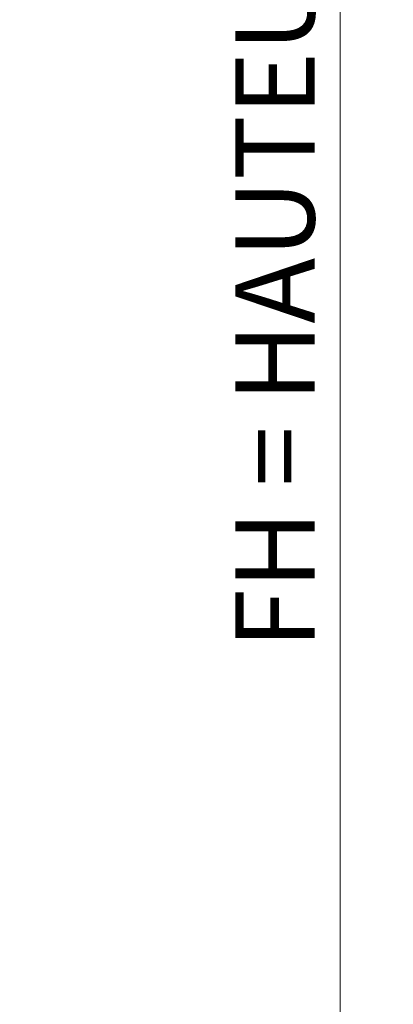
# Model space of a CAD drawing. Units: millimetres. Extents: x 1638 to 11937, y 1412 to 4679.
# Drawn here: x 8028 to 8065, y 3290 to 3390 of the extents above; entities that cross this region are included whole.
import ezdxf

# ---------------------------------------------------------------- set-up
doc = ezdxf.new("R2010")
doc.units = ezdxf.units.MM
doc.layers.add('BC_OX_COTES', color=7, linetype='Continuous')
doc.styles.add('BC_OX_05mm', font='arial.ttf', dxfattribs={"height": 5})
doc.styles.add('BC_OX_08mm', font='arial.ttf', dxfattribs={"height": 8})
doc.dimstyles.new('MAL-ISO$0', dxfattribs={"dimtxt": 5, "dimasz": 3, "dimexe": 1, "dimexo": 2, "dimgap": 1.5, "dimtad": 1, "dimdec": 0, "dimtxsty": 'BC_OX_05mm', "dimcen": 0, "dimclrt": 5, "dimadec": 1, "dimazin": 2, "dimtp": 0.1, "dimtm": 0.1, "dimtfac": 0.71, "dimtdec": 0, "dimtmove": 0, "dimatfit": 3, "dimfxl": 1, "dimlwd": -1, "dimlwe": -1, "dimarcsym": 1})

# ---------------------------------------------------------------- blocks, each defined once
blk = doc.blocks.new('*D1028')
at = {"layer": 'BC_OX_COTES', "color": 7, "lineweight": 0, "transparency": 16777216}
for p, q in [((8022.657988661223, 3547.96204663078), (8081.258590096227, 3547.96204663078)), ((8080.258590096227, 3244.268760324802), (8080.258590096227, 3544.96204663078)), ((8064.610935072484, 3241.268760324802), (8081.258590096227, 3241.268760324802))]:
    blk.add_line(p, q, dxfattribs=at)
at = {"layer": 'BC_OX_COTES', "color": 7, "transparency": 16777216}
for points in [[(8079.758590096227, 3544.96204663078), (8080.758590096227, 3544.96204663078), (8080.258590096227, 3547.96204663078)], [(8079.758590096227, 3244.268760324802), (8080.758590096227, 3244.268760324802), (8080.258590096227, 3241.268760324802)]]:
    blk.add_solid(points, dxfattribs=at)
at = {"layer": 'Defpoints', "color": 0, "transparency": 16777216}
for p in [(8020.657988661223, 3547.96204663078), (8080.258590096227, 3547.96204663078), (8062.610935072484, 3241.268760324802)]:
    blk.add_point(p, dxfattribs=at)
at = {"layer": 'BC_OX_COTES', "color": 5, "transparency": 16777216, "insert": (8074.619435935244, 3394.615403477791), "char_height": 8, "attachment_point": 5, "rotation": 90, "style": 'BC_OX_08mm'}
blk.add_mtext('HHT = HAUTEUR HORS TOUT', dxfattribs=at)
blk = doc.blocks.new('*D1029')
at = {"layer": 'BC_OX_COTES', "color": 7, "lineweight": 0, "transparency": 16777216}
for p, q in [((8023.092827966295, 3532.963111688196), (8061.075360378363, 3532.963111688196)), ((8060.075360378363, 3529.963111688196), (8060.075360378363, 3259.269825382219)), ((8023.092828200772, 3256.269825382219), (8061.075360378363, 3256.269825382219))]:
    blk.add_line(p, q, dxfattribs=at)
at = {"layer": 'BC_OX_COTES', "color": 7, "transparency": 16777216}
for points in [[(8059.575360378363, 3529.963111688196), (8060.575360378363, 3529.963111688196), (8060.075360378363, 3532.963111688196)], [(8059.575360378363, 3259.269825382219), (8060.575360378363, 3259.269825382219), (8060.075360378363, 3256.269825382219)]]:
    blk.add_solid(points, dxfattribs=at)
at = {"layer": 'Defpoints', "color": 0, "transparency": 16777216}
for p in [(8021.092827966295, 3532.963111688196), (8021.092828200772, 3256.269825382219), (8060.075360378363, 3256.269825382219)]:
    blk.add_point(p, dxfattribs=at)
at = {"layer": 'BC_OX_COTES', "color": 5, "transparency": 16777216, "insert": (8054.507147554352, 3394.616468535209), "char_height": 8, "attachment_point": 5, "rotation": 90, "style": 'BC_OX_08mm'}
blk.add_mtext('FH = HAUTEUR DE VANTAIL', dxfattribs=at)

msp = doc.modelspace()

# ---------------------------------------------------------------- dimensions: what is measured, and where the dimension line sits
at = {"layer": 'BC_OX_COTES', "color": 0}
dim = msp.add_linear_dim(base=(8080.258590096227, 3547.96204663078), p1=(8062.610935072484, 3241.268760324802), p2=(8020.657988661223, 3547.96204663078), angle=90, text='HHT = HAUTEUR HORS TOUT', dimstyle='MAL-ISO$0', override={"dimtxt": 6, "dimtxsty": 'BC_OX_08mm', "dimclrd": 7, "dimclre": 7, "dimlwd": 0, "dimlwe": 0}, dxfattribs=at)
dim.commit()
dim.dimension.update_dxf_attribs({"geometry": '*D1028', "text_midpoint": (8080.258590096226, 3394.615403477791), "dimtype": 160})
dim = msp.add_linear_dim(base=(8060.075360378363, 3256.269825382219), p1=(8021.092827966295, 3532.963111688196), p2=(8021.092828200772, 3256.269825382219), angle=90, text='FH = HAUTEUR DE VANTAIL', dimstyle='MAL-ISO$0', override={"dimtxt": 6, "dimtxsty": 'BC_OX_08mm', "dimclrd": 7, "dimclre": 7, "dimlwd": 0, "dimlwe": 0}, dxfattribs=at)
dim.commit()
dim.dimension.update_dxf_attribs({"geometry": '*D1029', "text_midpoint": (8054.507147554352, 3394.616468535209)})

doc.saveas('drawing.dxf')
